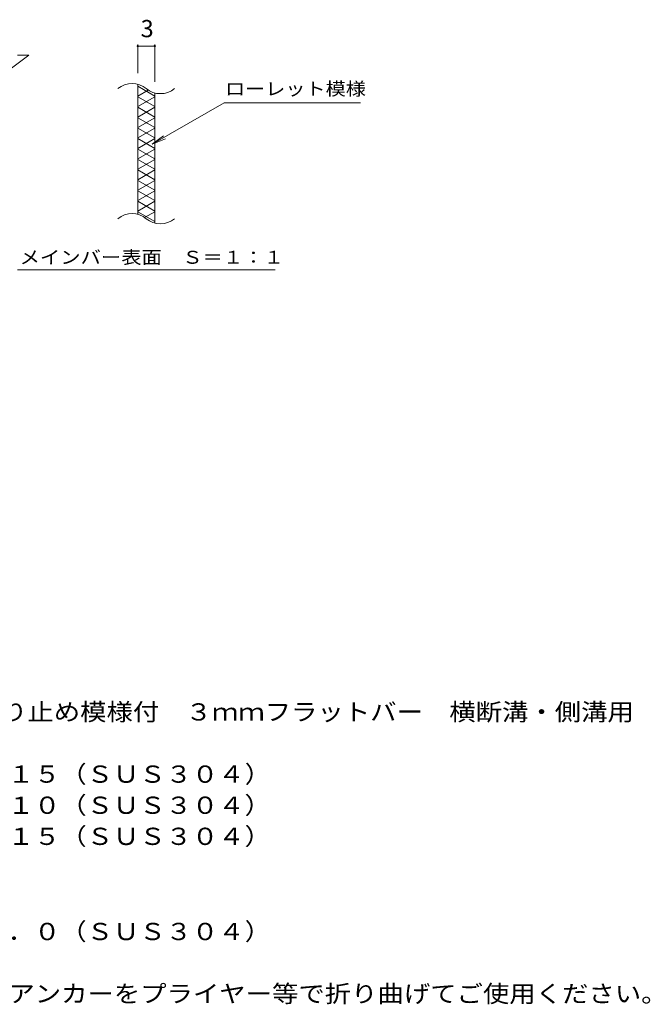
# Model space of a CAD drawing. Units: millimetres. Extents: x -1658 to 1649, y -1375 to 1209.
# Drawn here: x 533 to 1649, y -854 to 887 of the extents above; entities that cross this region are included whole.
import ezdxf

# ---------------------------------------------------------------- set-up
doc = ezdxf.new("R2010")
doc.units = ezdxf.units.MM
doc.header["$LTSCALE"] = 10
for name, color, linetype in [('C-2', 7, 'Continuous'), ('C-4', 7, 'Continuous'), ('C-5', 7, 'Continuous'), ('C-9', 7, 'Continuous'), ('D-5', 7, 'Continuous')]:
    doc.layers.add(name, color=color, linetype=linetype)
doc.styles.add('ＭＳ ゴシック', font='txt', dxfattribs={"height": 1})

msp = doc.modelspace()

# ---------------------------------------------------------------- linework, layer by layer
at = {"layer": 'C-2', "color": 3, "linetype": 'Continuous', "lineweight": 9}
for p, q in [((509.1, 794.9), (549.1, 824.9)), ((529.1, 824.9), (549.1, 824.9)), ((742, 543.2), (742, 773.2)), ((772, 757.9), (772, 527.9))]:
    msp.add_line(p, q, dxfattribs=at)
for centre, start, end in [((731.9, 734.8), 50.8263, 129.1737), ((782, 796.4), 230.8263, 309.1737), ((731.9, 504.8), 50.8263, 129.1737), ((782, 566.4), 230.8263, 309.1737)]:
    msp.add_arc(centre, 39.7, start, end, dxfattribs=at)
at = {"layer": 'C-4', "color": 7, "linetype": 'Continuous', "lineweight": 9}
for p, q in [((742, 843.8), (742, 793.2)), ((742, 840.8), (772, 840.8)), ((772, 843.8), (772, 777.9))]:
    msp.add_line(p, q, dxfattribs=at)
at = {"layer": 'C-4', "color": 7, "linetype": 'Continuous', "lineweight": 9, "const_width": 2}
for points in [[(743, 840.8, 0.414214), (742, 841.8, 0.414214), (741, 840.8, 0.414214), (742, 839.8, 0.414214)], [(773, 840.8, 0.414214), (772, 841.8, 0.414214), (771, 840.8, 0.414214), (772, 839.8, 0.414214)]]:
    msp.add_lwpolyline(points, format="xyb", close=True, dxfattribs=at)
at = {"layer": 'C-5', "color": 7, "linetype": 'Continuous', "lineweight": 9}
for p, q in [((767.7, 667.1), (894.7, 740.4)), ((894.7, 740.4), (1136.1, 740.4)), ((767.7, 667.1), (787.6, 682.4)), ((767.7, 667.1), (790.8, 676.7)), ((529.1, 444.9), (984.8, 444.9))]:
    msp.add_line(p, q, dxfattribs=at)
at = {"layer": 'C-9', "color": 6, "linetype": 'Continuous', "lineweight": 9}
for p, q in [((742, 769.7), (772, 752.3)), ((760.4, 763), (742, 752.3)), ((742, 751.2), (772, 733.9)), ((772, 751.2), (742, 733.9)), ((742, 732.7), (772, 715.4)), ((772, 732.7), (742, 715.4)), ((742, 714.2), (772, 696.9)), ((772, 714.2), (742, 696.9)), ((742, 695.8), (772, 678.4)), ((772, 695.8), (742, 678.4)), ((742, 677.3), (772, 660)), ((772, 677.3), (742, 660)), ((742, 658.8), (772, 641.5)), ((772, 658.8), (742, 641.5)), ((772, 640.3), (742, 623)), ((742, 640.3), (772, 623)), ((742, 621.9), (772, 604.5)), ((772, 621.9), (742, 604.5)), ((742, 603.4), (772, 586.1)), ((772, 603.4), (742, 586.1)), ((742, 584.9), (772, 567.6)), ((772, 584.9), (742, 567.6)), ((742, 566.4), (772, 549.1)), ((772, 566.4), (742, 549.1)), ((742, 548), (772, 530.6)), ((772, 548), (754.1, 537.7))]:
    msp.add_line(p, q, dxfattribs=at)

# ---------------------------------------------------------------- texts
at = {"layer": 'C-4', "color": 2, "linetype": 'Continuous', "lineweight": 211, "style": 'ＭＳ ゴシック'}
msp.add_text('3', height=30.5, dxfattribs=at).set_placement((747, 856.5))
at = {"layer": 'C-5', "color": 7, "linetype": 'Continuous', "lineweight": 9, "style": 'ＭＳ ゴシック'}
for s, width, p in [('ローレット模様', 1.142857, (896.1, 753.8)), ('メインバー表面\u3000Ｓ＝１：１', 1.153846, (532.8, 455.9))]:
    msp.add_text(s, height=22.86, dxfattribs=dict(at, width=width)).set_placement(p)
at = {"layer": 'D-5', "color": 2, "linetype": 'Continuous', "lineweight": 9, "style": 'ＭＳ ゴシック'}
for s, width, p in [('ステンレス製グレーチング\u3000滑り止め模様付\u3000３ｍｍフラットバー\u3000横断溝・側溝用\u3000', 1.121795, (-153, -351.9)), ('材質：メインバー\u3000ＦＢ３×１５（ＳＵＳ３０４）', 1.119565, (-93.3, -461.9)), ('\u3000\u3000\u3000クロスバー\u3000ＦＢ３×１０（ＳＵＳ３０４）', 1.119565, (-93.3, -516.9)), ('\u3000\u3000\u3000サイドバー\u3000ＦＢ３×１５（ＳＵＳ３０４）', 1.119565, (-93.3, -571.9)), ('材質：ステンレス鋼板ｔ＝３．０（ＳＵＳ３０４）', 1.119565, (-93.3, -740.2)), ('施工場所の状況に合わせて、アンカーをプライヤー等で折り曲げてご使用ください。', 1.121711, (-93.3, -850.2))]:
    msp.add_text(s, height=30.48, dxfattribs=dict(at, width=width)).set_placement(p)

doc.saveas('drawing.dxf')
